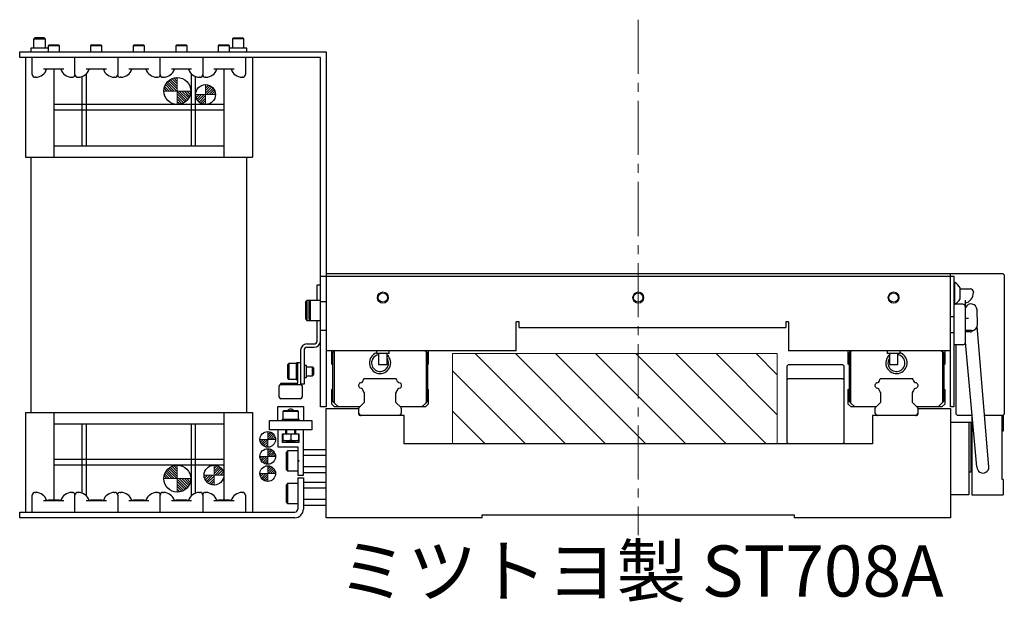
# Model space of a CAD drawing. Extents: x -501 to 2054, y -950 to 1207.
# Drawn here: x -367 to -20, y -950 to -745 of the extents above; entities that cross this region are included whole.
import ezdxf

# ---------------------------------------------------------------- set-up
doc = ezdxf.new("R2010")
doc.units = 0
doc.header["$MEASUREMENT"] = 0
doc.linetypes.add('CENTER2', pattern=[28.575, 19.05, -3.175, 3.175, -3.175])
for name, color, linetype, lineweight in [('中心線', 7, 'CENTER2', 15), ('実線', 7, 'CONTINUOUS', 30), ('細線', 7, 'CONTINUOUS', 15)]:
    doc.layers.add(name, color=color, linetype=linetype, lineweight=lineweight)
doc.styles.get("Standard").update_dxf_attribs({"font": 'isocp.shx', "bigfont": 'bigfont.shx'})
pattern_1 = [(45, (16963.00376, -11554.76404), (0.40511326, -0.40511326), [])]

# ---------------------------------------------------------------- blocks, each defined once
blk = doc.blocks.new('*U47')
at = {"layer": '中心線', "color": 0}
blk.add_line((0, 156.12), (0, -25.39), dxfattribs=at)

msp = doc.modelspace()

# ---------------------------------------------------------------- hatches: boundary and pattern name
at = {"layer": '細線'}
h = msp.add_hatch(dxfattribs=at)
h.set_pattern_fill('ANSI31', color=256, scale=5, angle=90, style=0)
h.set_pattern_definition([(135, (656.16326, -8244.5632), (-0.44194174, -0.44194174), [])])
h.paths.add_polyline_path([(-307.15, -770.08, -0.414214), (-311.9, -774.83), (-311.9, -770.08)])
h.paths.add_polyline_path([(-311.9, -765.33), (-311.9, -770.08), (-316.65, -770.08, -0.414214)])
h.paths.add_polyline_path([(-316.66, -770.12), (-311.76, -770.12), (-311.76, -768.68), (-316.66, -768.68)], flags=9)
h = msp.add_hatch(dxfattribs=at)
h.set_pattern_fill('ANSI31', color=256, scale=5, angle=180, style=0)
h.set_pattern_definition([(225, (611.13026, -8245.8132), (0.44194174, -0.44194174), [])])
h.paths.add_polyline_path([(-305.43, -771.33, 0.414214), (-301.93, -774.83), (-301.93, -771.33)])
h.paths.add_polyline_path([(-301.93, -771.33), (-298.43, -771.33, 0.414214), (-301.93, -767.83)])
h.paths.add_polyline_path([(-298.99, -771.36), (-302.04, -771.36), (-302.04, -770.25), (-298.99, -770.25)], flags=9)
h = msp.add_hatch(dxfattribs=at)
h.set_pattern_fill('_USER', color=256, scale=10, angle=135, style=0, pattern_type=0)
h.set_pattern_definition([(135, (-13737.814, 12710.825), (-7.071068, -7.071068), [])])
h.paths.add_polyline_path([(-214.93, -862.53), (-214.93, -894.33), (-100.43, -894.33), (-100.43, -862.53)])
h = msp.add_hatch(dxfattribs=at)
h.set_pattern_fill('ANSI31', color=256, scale=4.583333, angle=450, style=0)
h.set_pattern_definition(pattern_1)
h.paths.add_polyline_path([(-280, -895.53, -0.414214), (-282.75, -892.78), (-280, -892.78)])
h.paths.add_polyline_path([(-280, -890.03, -0.414214), (-277.25, -892.78), (-280, -892.78)])
h = msp.add_hatch(dxfattribs=at)
h.set_pattern_fill('ANSI31', color=256, scale=4.583333, angle=450, style=0)
h.set_pattern_definition([(45, (16972.7063, -11554.62984), (0.40511326, -0.40511326), [])])
h.paths.add_polyline_path([(-280, -901.53, -0.414214), (-282.75, -898.78), (-280, -898.78)])
h.paths.add_polyline_path([(-280, -896.03, -0.414214), (-277.25, -898.78), (-280, -898.78)])
h = msp.add_hatch(dxfattribs=at)
h.set_pattern_fill('ANSI31', color=256, scale=5, angle=90, style=0)
h.set_pattern_definition([(135, (656.16326, -8381.0632), (-0.44194174, -0.44194174), [])])
h.paths.add_polyline_path([(-307.15, -906.58, -0.414214), (-311.9, -911.33), (-311.9, -906.58)])
h.paths.add_polyline_path([(-311.9, -901.83), (-311.9, -906.58), (-316.65, -906.58, -0.414214)])
h.paths.add_polyline_path([(-316.66, -906.62), (-311.76, -906.62), (-311.76, -905.18), (-316.66, -905.18)], flags=9)
h = msp.add_hatch(dxfattribs=at)
h.set_pattern_fill('ANSI31', color=256, scale=5, angle=180, style=0)
h.set_pattern_definition([(225, (614.13026, -8379.8132), (0.44194174, -0.44194174), [])])
h.paths.add_polyline_path([(-302.43, -905.33, 0.414214), (-298.93, -908.83), (-298.93, -905.33)])
h.paths.add_polyline_path([(-298.93, -905.33), (-295.43, -905.33, 0.414214), (-298.93, -901.83)])
h.paths.add_polyline_path([(-295.99, -905.36), (-299.04, -905.36), (-299.04, -904.25), (-295.99, -904.25)], flags=9)
h = msp.add_hatch(dxfattribs=at)
h.set_pattern_fill('ANSI31', color=256, scale=4.583333, angle=450, style=0)
h.set_pattern_definition(pattern_1)
h.paths.add_polyline_path([(-280, -907.53, -0.414214), (-282.75, -904.78), (-280, -904.78)])
h.paths.add_polyline_path([(-280, -902.03, -0.414214), (-277.25, -904.78), (-280, -904.78)])

# ---------------------------------------------------------------- linework, layer by layer
at = {"layer": '中心線'}
for p, q in [((-311.9, -774.83), (-311.9, -765.33)), ((-316.65, -770.08), (-307.15, -770.08)), ((-301.93, -774.83), (-301.93, -767.83)), ((-298.43, -771.33), (-305.43, -771.33)), ((-280, -890.03), (-280, -895.53)), ((-282.75, -892.78), (-277.25, -892.78)), ((-280, -896.03), (-280, -901.53)), ((-311.9, -911.33), (-311.9, -901.83)), ((-298.93, -908.83), (-298.93, -901.83)), ((-282.75, -898.78), (-277.25, -898.78)), ((-280, -902.03), (-280, -907.53)), ((-295.43, -905.33), (-302.43, -905.33)), ((-282.75, -904.78), (-277.25, -904.78)), ((-316.65, -906.58), (-307.15, -906.58))]:
    msp.add_line(p, q, dxfattribs=at)
at = {"layer": '実線'}
for p, q in [((-362.43, -751.74), (-362.05, -751.36)), ((-362.43, -755.03), (-362.43, -751.74)), ((-362.43, -751.74), (-358.43, -751.74)), ((-358.81, -751.36), (-362.05, -751.36)), ((-358.81, -751.36), (-358.43, -751.74)), ((-358.43, -751.74), (-358.43, -755.03)), ((-292.05, -751.36), (-292.43, -751.74)), ((-292.43, -751.74), (-292.43, -755.03)), ((-288.43, -751.74), (-292.43, -751.74)), ((-292.05, -751.36), (-288.81, -751.36)), ((-288.43, -751.74), (-288.81, -751.36)), ((-288.43, -755.03), (-288.43, -751.74)), ((-367.43, -758.33), (-367.43, -756.33)), ((-367.43, -756.33), (-259.43, -756.33)), ((-363.48, -755.03), (-363.48, -756.33)), ((-357.43, -755.03), (-363.48, -755.03)), ((-357.05, -753.83), (-357.43, -754.21)), ((-357.43, -754.21), (-357.43, -756.33)), ((-353.43, -754.21), (-357.43, -754.21)), ((-357.05, -753.83), (-353.81, -753.83)), ((-353.43, -754.21), (-353.81, -753.83)), ((-353.43, -756.33), (-353.43, -754.21)), ((-342.05, -753.83), (-342.43, -754.21)), ((-342.43, -754.21), (-342.43, -756.33)), ((-338.43, -754.21), (-342.43, -754.21)), ((-342.05, -753.83), (-338.81, -753.83)), ((-338.43, -754.21), (-338.81, -753.83)), ((-338.43, -756.33), (-338.43, -754.21)), ((-327.05, -753.83), (-327.43, -754.21)), ((-327.43, -754.21), (-327.43, -756.33)), ((-323.43, -754.21), (-327.43, -754.21)), ((-327.05, -753.83), (-323.81, -753.83)), ((-323.43, -754.21), (-323.81, -753.83)), ((-323.43, -756.33), (-323.43, -754.21)), ((-312.05, -753.83), (-312.43, -754.21)), ((-312.43, -754.21), (-312.43, -756.33)), ((-308.43, -754.21), (-312.43, -754.21)), ((-312.05, -753.83), (-308.81, -753.83)), ((-308.43, -754.21), (-308.81, -753.83)), ((-308.43, -756.33), (-308.43, -754.21)), ((-297.05, -753.83), (-297.43, -754.21)), ((-297.43, -754.21), (-297.43, -756.33)), ((-293.43, -754.21), (-297.43, -754.21)), ((-297.05, -753.83), (-293.81, -753.83)), ((-293.43, -754.21), (-293.81, -753.83)), ((-293.43, -756.33), (-293.43, -754.21)), ((-287.38, -755.03), (-293.43, -755.03)), ((-287.38, -756.33), (-287.38, -755.03)), ((-259.43, -756.33), (-259.43, -881.33)), ((-261.43, -758.33), (-367.43, -758.33)), ((-365.43, -758.33), (-365.43, -793.33)), ((-362.98, -764.23), (-362.98, -758.33)), ((-347.98, -764.23), (-347.98, -758.33)), ((-332.88, -758.33), (-332.88, -764.23)), ((-317.98, -764.23), (-317.98, -758.33)), ((-302.88, -758.33), (-302.88, -764.23)), ((-287.88, -758.33), (-287.88, -764.23)), ((-285.43, -758.33), (-285.43, -793.33)), ((-261.43, -881.33), (-261.43, -758.33)), ((-351.87, -762.33), (-358.98, -762.33)), ((-355.43, -762.33), (-355.43, -793.33)), ((-336.87, -762.33), (-343.98, -762.33)), ((-321.87, -762.33), (-328.98, -762.33)), ((-306.87, -762.33), (-313.98, -762.33)), ((-291.87, -762.33), (-298.98, -762.33)), ((-295.43, -762.33), (-295.43, -793.33)), ((-361.77, -765.23), (-361.98, -765.23)), ((-348.88, -765.23), (-349.08, -765.23)), ((-346.77, -765.23), (-346.98, -765.23)), ((-345.43, -789.33), (-345.43, -765)), ((-343.93, -789.33), (-343.93, -764.04)), ((-333.88, -765.23), (-334.08, -765.23)), ((-331.77, -765.23), (-331.98, -765.23)), ((-318.88, -765.23), (-319.08, -765.23)), ((-316.77, -765.23), (-316.98, -765.23)), ((-306.93, -789.33), (-306.93, -764.04)), ((-305.43, -789.33), (-305.43, -765)), ((-303.88, -765.23), (-304.08, -765.23)), ((-301.77, -765.23), (-301.98, -765.23)), ((-288.88, -765.23), (-289.08, -765.23)), ((-295.43, -774.83), (-355.43, -774.83)), ((-295.43, -776.83), (-355.43, -776.83)), ((-355.43, -789.33), (-295.43, -789.33)), ((-365.43, -793.33), (-285.43, -793.33)), ((-363.43, -883.33), (-363.43, -793.33)), ((-287.43, -883.33), (-287.43, -793.33)), ((-261.43, -835.33), (-38.23, -835.33)), ((-259.43, -834.33), (-20.93, -834.33)), ((-39.43, -881.33), (-39.43, -834.33)), ((-38.23, -835.33), (-38.23, -881.33)), ((-20.43, -834.83), (-20.93, -834.33)), ((-20.43, -834.83), (-20.43, -883.83)), ((-262.63, -838.33), (-261.43, -838.33)), ((-262.63, -843.83), (-262.63, -838.33)), ((-37.85, -837.53), (-38.23, -837.53)), ((-37.85, -845.13), (-37.85, -837.53)), ((-36.03, -843.23), (-36.03, -839.43)), ((-36.03, -839.78), (-32.33, -839.78)), ((-31.33, -840.78), (-31.33, -840.99)), ((-266.23, -843.83), (-266.63, -844.23)), ((-266.63, -850.43), (-266.63, -844.23)), ((-261.43, -843.83), (-266.23, -843.83)), ((-266.23, -843.83), (-266.23, -850.83)), ((-265.03, -843.83), (-265.43, -844.23)), ((-265.43, -850.43), (-265.43, -844.23)), ((-265.03, -843.83), (-265.03, -850.83)), ((-259.43, -844.33), (-261.43, -844.33)), ((-38.23, -845.13), (-37.85, -845.13)), ((-35.06, -845.19), (-38.23, -845.19)), ((-34.23, -843.78), (-34.23, -845.64)), ((-34.06, -858.47), (-34.06, -846.19)), ((-38.23, -849.58), (-39.43, -849.58)), ((-29.86, -852.33), (-30.03, -847.07)), ((-266.63, -850.43), (-266.23, -850.83)), ((-266.23, -850.83), (-261.43, -850.83)), ((-265.43, -850.43), (-265.03, -850.83)), ((-262.63, -858.13), (-262.63, -850.83)), ((-191.43, -851.4), (-192.43, -851.4)), ((-192.43, -861.53), (-192.43, -851.4)), ((-191.43, -853.33), (-191.43, -851.4)), ((-191.43, -853.33), (-97.43, -853.33)), ((-96.43, -851.4), (-97.43, -851.4)), ((-97.43, -851.4), (-97.43, -853.33)), ((-96.43, -851.4), (-96.43, -861.53)), ((-33.01, -850.24), (-34.06, -850.24)), ((-25.86, -902.5), (-29.94, -852.92)), ((-261.43, -854.33), (-259.43, -854.33)), ((-39.43, -855.08), (-38.23, -855.08)), ((-31.96, -854.43), (-34.06, -854.43)), ((-32.33, -854.88), (-34.06, -854.88)), ((-266.23, -859.13), (-263.63, -859.13)), ((-266.23, -860.33), (-263.63, -860.33)), ((-35.06, -859.47), (-38.23, -859.47)), ((-37.43, -883.83), (-37.43, -859.47)), ((-30.06, -902.45), (-34.06, -858.52)), ((-268.43, -861.33), (-268.43, -873.43)), ((-267.23, -861.33), (-267.23, -873.33)), ((-192.43, -861.53), (-259.43, -861.53)), ((-257.43, -866.23), (-257.43, -861.53)), ((-256.63, -861.83), (-257.13, -862.33)), ((-257.13, -862.33), (-257.13, -879.33)), ((-256.63, -861.83), (-256.33, -861.53)), ((-256.63, -861.83), (-256.63, -879.83)), ((-241.68, -861.53), (-241.68, -862.53)), ((-237.18, -862.53), (-241.68, -862.53)), ((-240.93, -862.53), (-240.93, -866.33)), ((-237.93, -866.33), (-237.93, -862.53)), ((-237.18, -862.53), (-237.18, -861.53)), ((-224.53, -861.53), (-224.23, -861.83)), ((-224.23, -861.83), (-224.23, -879.83)), ((-223.73, -862.33), (-224.23, -861.83)), ((-223.73, -862.33), (-223.73, -879.33)), ((-223.43, -861.53), (-223.43, -866.23)), ((-39.43, -861.53), (-96.43, -861.53)), ((-75.43, -866.23), (-75.43, -861.53)), ((-74.33, -861.53), (-75.13, -862.33)), ((-75.13, -862.33), (-75.13, -879.33)), ((-74.63, -861.83), (-74.63, -879.83)), ((-61.68, -861.53), (-61.68, -862.53)), ((-57.18, -862.53), (-61.68, -862.53)), ((-60.93, -862.53), (-60.93, -866.33)), ((-57.93, -866.33), (-57.93, -862.53)), ((-57.18, -862.53), (-57.18, -861.53)), ((-42.53, -861.53), (-41.73, -862.33)), ((-42.23, -861.83), (-42.23, -879.83)), ((-41.73, -862.33), (-41.73, -879.33)), ((-41.43, -861.53), (-41.43, -866.23)), ((-272.63, -866.08), (-272.93, -866.38)), ((-272.93, -871.28), (-272.93, -866.38)), ((-269.93, -866.08), (-272.63, -866.08)), ((-272.63, -866.08), (-272.63, -871.58)), ((-268.43, -865.83), (-269.93, -865.83)), ((-269.93, -871.83), (-269.93, -865.83)), ((-269.43, -872.93), (-269.43, -865.83)), ((-266.33, -866.73), (-267.23, -866.73)), ((-266.33, -870.93), (-266.33, -866.73)), ((-264.2, -867.33), (-266.33, -867.33)), ((-263.93, -867.6), (-264.2, -867.33)), ((-264.2, -870.33), (-264.2, -867.33)), ((-257.13, -866.53), (-257.43, -866.23)), ((-240.93, -866.33), (-237.93, -866.33)), ((-223.43, -866.23), (-223.73, -866.53)), ((-96.43, -866.33), (-96.93, -866.83)), ((-96.93, -893.83), (-96.93, -866.83)), ((-96.43, -866.33), (-77.43, -866.33)), ((-76.93, -866.83), (-77.43, -866.33)), ((-76.93, -866.83), (-76.93, -893.83)), ((-75.13, -866.53), (-75.43, -866.23)), ((-60.93, -866.33), (-57.93, -866.33)), ((-41.43, -866.23), (-41.73, -866.53)), ((-267.23, -870.93), (-266.33, -870.93)), ((-266.33, -870.33), (-264.2, -870.33)), ((-264.2, -870.33), (-263.93, -870.06)), ((-263.93, -867.6), (-263.93, -870.06)), ((-275.93, -877.93), (-275.93, -873.93)), ((-275.43, -873.43), (-275.43, -872.93)), ((-275.43, -872.93), (-269.43, -872.93)), ((-275.43, -873.43), (-268.43, -873.43)), ((-272.93, -871.28), (-272.63, -871.58)), ((-272.63, -871.58), (-269.93, -871.58)), ((-269.93, -871.83), (-269.43, -871.83)), ((-267.23, -873.33), (-268.43, -873.33)), ((-267.93, -873.93), (-267.93, -877.93)), ((-247.93, -873.53), (-247.7, -873.04)), ((-247.93, -874.03), (-247.93, -873.53)), ((-247.7, -874.53), (-247.93, -874.03)), ((-246.15, -871.46), (-246.03, -871.33)), ((-246.03, -871.33), (-234.83, -871.33)), ((-234.83, -871.33), (-234.7, -871.46)), ((-233.16, -873.04), (-232.93, -873.53)), ((-232.93, -874.03), (-233.16, -874.53)), ((-232.93, -873.53), (-232.93, -874.03)), ((-96.43, -871.33), (-96.93, -871.83)), ((-96.43, -871.33), (-77.43, -871.33)), ((-76.93, -871.83), (-77.43, -871.33)), ((-65.93, -873.53), (-65.7, -873.04)), ((-65.93, -874.03), (-65.93, -873.53)), ((-65.7, -874.53), (-65.93, -874.03)), ((-64.15, -871.46), (-64.03, -871.33)), ((-64.03, -871.33), (-52.83, -871.33)), ((-52.83, -871.33), (-52.7, -871.46)), ((-51.16, -873.04), (-50.93, -873.53)), ((-50.93, -874.03), (-51.16, -874.53)), ((-50.93, -873.53), (-50.93, -874.03)), ((-257.43, -875.23), (-257.13, -874.93)), ((-257.43, -880.33), (-257.43, -875.23)), ((-246.23, -876.01), (-246.24, -875.94)), ((-246.02, -876.25), (-246.15, -876.11)), ((-246.02, -876.33), (-246.14, -876.2)), ((-245.93, -879.51), (-245.93, -876.46)), ((-234.93, -876.46), (-234.93, -879.51)), ((-234.7, -876.11), (-234.84, -876.25)), ((-234.71, -876.2), (-234.84, -876.33)), ((-234.62, -875.94), (-234.63, -876.01)), ((-223.73, -874.93), (-223.43, -875.23)), ((-223.43, -875.23), (-223.43, -880.33)), ((-75.43, -875.23), (-75.13, -874.93)), ((-75.43, -880.33), (-75.43, -875.23)), ((-64.23, -876.01), (-64.24, -875.94)), ((-64.02, -876.25), (-64.15, -876.11)), ((-64.02, -876.33), (-64.14, -876.2)), ((-63.93, -879.51), (-63.93, -876.46)), ((-52.93, -876.46), (-52.93, -879.51)), ((-52.7, -876.11), (-52.84, -876.25)), ((-52.71, -876.2), (-52.84, -876.33)), ((-52.62, -875.94), (-52.63, -876.01)), ((-41.73, -874.93), (-41.43, -875.23)), ((-41.43, -875.23), (-41.43, -880.33)), ((-276.43, -886.13), (-276.43, -881.13)), ((-276.43, -881.13), (-267.43, -881.13)), ((-268.43, -878.43), (-275.43, -878.43)), ((-267.43, -881.13), (-267.43, -886.13)), ((-259.43, -881.33), (-261.43, -881.33)), ((-256.43, -881.33), (-257.43, -880.33)), ((-257.13, -879.33), (-256.63, -879.83)), ((-255.13, -881.33), (-256.63, -879.83)), ((-247.63, -881.33), (-256.43, -881.33)), ((-247.84, -881.55), (-246.02, -879.72)), ((-234.84, -879.72), (-233.02, -881.55)), ((-224.43, -881.33), (-233.23, -881.33)), ((-224.23, -879.83), (-225.73, -881.33)), ((-223.43, -880.33), (-224.43, -881.33)), ((-224.23, -879.83), (-223.73, -879.33)), ((-74.43, -881.33), (-75.43, -880.33)), ((-75.13, -879.33), (-74.63, -879.83)), ((-73.13, -881.33), (-74.63, -879.83)), ((-65.63, -881.33), (-74.43, -881.33)), ((-65.84, -881.55), (-64.02, -879.72)), ((-52.84, -879.72), (-51.02, -881.55)), ((-42.43, -881.33), (-51.23, -881.33)), ((-41.73, -879.33), (-43.73, -881.33)), ((-41.43, -880.33), (-42.43, -881.33)), ((-38.23, -881.33), (-39.43, -881.33)), ((-365.43, -883.33), (-365.43, -918.33)), ((-365.43, -883.33), (-285.43, -883.33)), ((-355.43, -883.33), (-355.43, -914.13)), ((-295.43, -883.33), (-295.43, -914.13)), ((-285.43, -883.33), (-285.43, -918.33)), ((-274.38, -882.63), (-274.68, -882.93)), ((-274.68, -882.93), (-274.68, -885.63)), ((-269.18, -882.93), (-274.68, -882.93)), ((-274.38, -882.63), (-269.48, -882.63)), ((-269.18, -882.93), (-269.48, -882.63)), ((-269.18, -885.63), (-269.18, -882.93)), ((-259.43, -920.33), (-259.43, -881.83)), ((-259.43, -881.83), (-247.93, -881.83)), ((-247.93, -883.83), (-247.93, -881.76)), ((-247.84, -883.72), (-247.32, -884.25)), ((-231.93, -884.33), (-247.43, -884.33)), ((-233.54, -884.25), (-233.02, -883.72)), ((-232.93, -881.76), (-232.93, -883.51)), ((-231.93, -894.33), (-231.93, -884.33)), ((-66.93, -884.33), (-66.93, -894.33)), ((-51.43, -884.33), (-66.93, -884.33)), ((-65.93, -883.51), (-65.93, -881.76)), ((-65.84, -883.72), (-65.32, -884.25)), ((-51.54, -884.25), (-51.02, -883.72)), ((-50.93, -881.76), (-50.93, -883.83)), ((-50.93, -881.83), (-39.43, -881.83)), ((-39.43, -881.83), (-39.43, -920.33)), ((-37.43, -883.83), (-36.93, -884.33)), ((-31.71, -884.33), (-36.93, -884.33)), ((-31.83, -884.33), (-31.83, -912.33)), ((-20.83, -884.33), (-27.36, -884.33)), ((-21.13, -906.83), (-21.13, -884.33)), ((-20.93, -884.33), (-20.43, -883.83)), ((-20.83, -884.33), (-20.83, -889.83)), ((-355.43, -887.33), (-295.43, -887.33)), ((-345.43, -911.67), (-345.43, -887.33)), ((-343.93, -912.62), (-343.93, -887.33)), ((-306.93, -912.62), (-306.93, -887.33)), ((-305.43, -911.67), (-305.43, -887.33)), ((-279.43, -889.33), (-279.43, -886.13)), ((-279.43, -886.13), (-264.43, -886.13)), ((-274.93, -885.63), (-274.93, -886.13)), ((-274.93, -885.63), (-268.93, -885.63)), ((-268.93, -886.13), (-268.93, -885.63)), ((-264.43, -886.13), (-264.43, -889.33)), ((-39.43, -886.73), (-32.23, -886.73)), ((-32.93, -886.73), (-32.93, -912.33)), ((-32.23, -886.73), (-32.23, -904.35)), ((-264.43, -889.33), (-279.43, -889.33)), ((-276.43, -889.33), (-276.43, -895.33)), ((-274.78, -893.83), (-274.78, -890.83)), ((-274.78, -890.83), (-269.08, -890.83)), ((-274.68, -890.83), (-274.68, -893.04)), ((-273.63, -890.83), (-273.63, -889.33)), ((-273.43, -889.49), (-273.63, -889.49)), ((-273.43, -889.33), (-273.43, -890.83)), ((-271.93, -890.83), (-271.93, -893.04)), ((-270.43, -890.83), (-270.43, -889.33)), ((-270.23, -889.49), (-270.43, -889.49)), ((-270.23, -889.33), (-270.23, -890.83)), ((-269.18, -890.83), (-269.18, -893.04)), ((-269.08, -890.83), (-269.08, -893.83)), ((-267.43, -905.33), (-267.43, -889.33)), ((-20.83, -889.83), (-21.13, -889.83)), ((-269.08, -893.83), (-274.78, -893.83)), ((-269.18, -893.23), (-274.68, -893.23)), ((-273.43, -893.23), (-273.43, -893.36)), ((-273.43, -893.36), (-273.16, -893.63)), ((-273.43, -893.36), (-270.43, -893.36)), ((-270.7, -893.63), (-273.16, -893.63)), ((-270.7, -893.63), (-270.43, -893.36)), ((-270.43, -893.36), (-270.43, -893.23)), ((-66.93, -894.33), (-231.93, -894.33)), ((-189.13, -894.33), (-189.43, -894.03)), ((-96.93, -893.83), (-96.43, -894.33)), ((-76.93, -893.83), (-77.43, -894.33)), ((-276.43, -895.33), (-269.43, -895.33)), ((-273.03, -896.83), (-273.43, -897.23)), ((-273.43, -903.43), (-273.43, -897.23)), ((-269.43, -896.83), (-273.03, -896.83)), ((-273.03, -896.83), (-273.03, -903.83)), ((-269.43, -895.33), (-269.43, -905.33)), ((-267.43, -896.29), (-259.43, -896.29)), ((-267.43, -898.31), (-259.43, -898.31)), ((-295.43, -899.83), (-355.43, -899.83)), ((-295.43, -901.83), (-355.43, -901.83)), ((-269.43, -899.83), (-268.93, -900.33)), ((-268.93, -900.33), (-269.43, -900.83)), ((-273.43, -903.43), (-273.03, -903.83)), ((-273.03, -903.83), (-269.43, -903.83)), ((-269.43, -905.33), (-267.43, -905.33)), ((-267.43, -902.35), (-259.43, -902.35)), ((-267.43, -904.38), (-259.43, -904.38)), ((-32.23, -904.35), (-32.93, -904.35)), ((-273.03, -908.33), (-273.43, -908.73)), ((-273.43, -914.93), (-273.43, -908.73)), ((-269.43, -908.33), (-273.03, -908.33)), ((-273.03, -908.33), (-273.03, -915.33)), ((-269.43, -906.33), (-267.43, -906.33)), ((-269.43, -906.33), (-269.43, -917.33)), ((-267.43, -906.33), (-267.43, -917.33)), ((-267.43, -907.79), (-259.43, -907.79)), ((-20.83, -906.83), (-21.13, -906.83)), ((-20.83, -906.83), (-20.83, -912.33)), ((-362.98, -918.33), (-362.98, -912.43)), ((-361.98, -911.43), (-361.77, -911.43)), ((-349.08, -911.43), (-348.88, -911.43)), ((-347.98, -918.33), (-347.98, -912.43)), ((-346.98, -911.43), (-346.77, -911.43)), ((-334.08, -911.43), (-333.88, -911.43)), ((-332.88, -912.43), (-332.88, -918.33)), ((-331.98, -911.43), (-331.77, -911.43)), ((-319.08, -911.43), (-318.88, -911.43)), ((-317.98, -918.33), (-317.98, -912.43)), ((-316.98, -911.43), (-316.77, -911.43)), ((-304.08, -911.43), (-303.88, -911.43)), ((-302.88, -912.43), (-302.88, -918.33)), ((-301.98, -911.43), (-301.77, -911.43)), ((-289.08, -911.43), (-288.88, -911.43)), ((-287.88, -912.43), (-287.88, -918.33)), ((-267.43, -909.81), (-259.43, -909.81)), ((-32.93, -912.33), (-39.43, -912.33)), ((-31.83, -912.33), (-20.83, -912.33)), ((-358.98, -914.33), (-351.87, -914.33)), ((-353.53, -914.13), (-357.33, -914.13)), ((-343.98, -914.33), (-336.87, -914.33)), ((-338.53, -914.13), (-342.33, -914.13)), ((-328.98, -914.33), (-321.87, -914.33)), ((-323.53, -914.13), (-327.33, -914.13)), ((-313.98, -914.33), (-306.87, -914.33)), ((-308.53, -914.13), (-312.33, -914.13)), ((-298.98, -914.33), (-291.87, -914.33)), ((-293.53, -914.13), (-297.33, -914.13)), ((-273.43, -914.93), (-273.03, -915.33)), ((-273.03, -915.33), (-269.43, -915.33)), ((-267.43, -913.85), (-259.43, -913.85)), ((-267.43, -915.88), (-259.43, -915.88)), ((-367.43, -920.33), (-367.43, -918.33)), ((-367.43, -918.33), (-270.43, -918.33)), ((-204.43, -919.33), (-94.43, -919.33)), ((-204.43, -920.33), (-204.43, -919.33)), ((-94.43, -919.33), (-94.43, -920.33)), ((-270.43, -920.33), (-367.43, -920.33)), ((-204.43, -920.33), (-259.43, -920.33)), ((-39.43, -920.33), (-94.43, -920.33))]:
    msp.add_line(p, q, dxfattribs=at)
at = {"layer": '実線', "flags": 128}
for points in [[(-357.33, -914.13), (-357.62, -914.29), (-357.69, -914.33)], [(-353.16, -914.33), (-353.23, -914.29), (-353.53, -914.13)], [(-342.33, -914.13), (-342.62, -914.29), (-342.69, -914.33)], [(-338.16, -914.33), (-338.23, -914.29), (-338.53, -914.13)], [(-327.33, -914.13), (-327.62, -914.29), (-327.69, -914.33)], [(-323.16, -914.33), (-323.23, -914.29), (-323.53, -914.13)], [(-312.33, -914.13), (-312.62, -914.29), (-312.69, -914.33)], [(-308.16, -914.33), (-308.23, -914.29), (-308.53, -914.13)], [(-297.33, -914.13), (-297.62, -914.29), (-297.69, -914.33)], [(-293.16, -914.33), (-293.23, -914.29), (-293.53, -914.13)]]:
    msp.add_lwpolyline(points, dxfattribs=at)
at = {"layer": '実線'}
for centre, radius in [((-311.9, -770.08), 4.75), ((-301.93, -771.33), 3.5), ((-239.43, -842.83), 1.65), ((-149.43, -842.83), 1.65), ((-59.43, -842.83), 1.65), ((-280, -892.78), 2.75), ((-280, -898.78), 2.75), ((-311.9, -906.58), 4.75), ((-298.93, -905.33), 3.5), ((-280, -904.78), 2.75)]:
    msp.add_circle(centre, radius, dxfattribs=at)
for centre, radius, start, end in [((-361.77, -761.23), 4, 270, 344.038), ((-349.08, -761.23), 4, 195.962, 270), ((-346.77, -761.23), 4, 270, 344.038), ((-334.08, -761.23), 4, 195.962, 270), ((-331.77, -761.23), 4, 270, 344.038), ((-319.08, -761.23), 4, 195.962, 270), ((-316.77, -761.23), 4, 270, 344.038), ((-304.08, -761.23), 4, 195.962, 270), ((-301.77, -761.23), 4, 270, 344.038), ((-289.08, -761.23), 4, 195.962, 270), ((-361.98, -764.23), 1, 180, 270), ((-348.88, -764.23), 1, 270, 341.8051), ((-346.98, -764.23), 1, 180, 270), ((-333.88, -764.23), 1, 270, 360), ((-331.98, -764.23), 1, 198.1949, 270), ((-318.88, -764.23), 1, 270, 341.8051), ((-316.98, -764.23), 1, 180, 270), ((-303.88, -764.23), 1, 270, 360), ((-301.98, -764.23), 1, 198.1949, 270), ((-288.88, -764.23), 1, 270, 360), ((-39.91, -841.33), 4.32, 26.0598, 61.4762), ((-35.33, -840.99), 4, 285.962, 0), ((-32.33, -840.78), 1, 0, 90), ((-39.91, -841.33), 4.32, 298.5238, 333.9402), ((-35.06, -846.19), 1, 0, 90), ((-32.13, -847.14), 2.1, 1.8638, 156.7689), ((-31.96, -852.33), 2.1, 179.9309, 180.0691), ((-31.96, -852.33), 2.1, 269.9309, 359.9309), ((-32.33, -853.88), 1, 270, 330.9145), ((-266.23, -861.33), 2.2, 90, 180), ((-266.23, -861.33), 1, 90, 180), ((-263.63, -858.13), 1, 270, 0), ((-263.63, -858.13), 2.2, 270, 0), ((-35.06, -858.47), 1, 270, 0), ((-240.43, -865.83), 3.75, 109.4712, 48.1897), ((-240.43, -865.83), 3, 99.5941, 33.5573), ((-58.43, -865.83), 3.75, 131.8103, 70.5288), ((-58.43, -865.83), 3, 146.4427, 80.406), ((-275.43, -873.93), 0.5, 90, 180), ((-268.43, -873.93), 0.5, 0, 90), ((-247.43, -873.17), 0.3, 97.6558, 155), ((-247.44, -873.14), 0.273, 96.5255, 135.4257), ((-247.66, -871.45), 1.43, 277.6558, 352.8079), ((-246.04, -871.62), 0.199, 124.6479, 183.1715), ((-245.94, -871.67), 0.3, 135, 172.8079), ((-234.82, -871.62), 0.199, 356.8285, 55.3521), ((-234.92, -871.67), 0.3, 7.1921, 45), ((-233.2, -871.45), 1.43, 187.1921, 262.3442), ((-233.42, -873.14), 0.273, 44.0373, 84.0116), ((-233.43, -873.17), 0.3, 25, 82.3442), ((-65.43, -873.17), 0.3, 97.6558, 155), ((-65.44, -873.14), 0.273, 96.4661, 135.4869), ((-65.66, -871.45), 1.43, 277.6558, 352.8079), ((-64.04, -871.62), 0.199, 124.6479, 183.1715), ((-63.94, -871.67), 0.3, 135, 172.8079), ((-52.82, -871.62), 0.199, 356.8285, 55.3521), ((-52.92, -871.67), 0.3, 7.1921, 45), ((-51.2, -871.45), 1.43, 187.1921, 262.3442), ((-51.42, -873.14), 0.273, 44.1882, 83.8594), ((-51.43, -873.17), 0.3, 25, 82.3442), ((-247.43, -874.4), 0.3, 205, 262.3442), ((-247.66, -876.11), 1.43, 7.1921, 82.3442), ((-245.94, -875.9), 0.3, 187.1921, 225), ((-245.95, -875.99), 0.279, 182.6168, 226.9485), ((-246.23, -876.46), 0.3, 0, 45), ((-246.23, -876.54), 0.3, 0, 44.9997), ((-234.63, -876.46), 0.3, 135, 180), ((-234.63, -876.54), 0.3, 135.0003, 180), ((-234.9, -875.99), 0.279, 313.0515, 357.3832), ((-234.92, -875.9), 0.3, 315, 352.8079), ((-233.2, -876.11), 1.43, 97.6558, 172.8079), ((-233.43, -874.4), 0.3, 277.6558, 335), ((-65.43, -874.4), 0.3, 205, 262.3442), ((-65.66, -876.11), 1.43, 7.1921, 82.3442), ((-63.94, -875.9), 0.3, 187.1921, 225), ((-63.95, -875.99), 0.279, 182.6168, 226.9485), ((-64.23, -876.46), 0.3, 0, 45), ((-64.23, -876.54), 0.3, 0, 44.9997), ((-52.63, -876.46), 0.3, 135, 180), ((-52.63, -876.54), 0.3, 135.0003, 180), ((-52.9, -875.99), 0.279, 313.0515, 357.3832), ((-52.92, -875.9), 0.3, 315, 352.8079), ((-51.2, -876.11), 1.43, 97.6558, 172.8079), ((-51.43, -874.4), 0.3, 277.6558, 335), ((-275.43, -877.93), 0.5, 180, 270), ((-268.43, -877.93), 0.5, 270, 0), ((-246.23, -879.51), 0.3, 315, 0), ((-234.63, -879.51), 0.3, 180, 225), ((-64.23, -879.51), 0.3, 315, 0), ((-52.63, -879.51), 0.3, 180, 225), ((-271.93, -883.63), 1.5, 41.8103, 138.1897), ((-247.63, -881.76), 0.3, 135, 180), ((-247.63, -883.51), 0.3, 180, 225), ((-247.43, -883.83), 0.5, 180, 270), ((-247.1, -884.03), 0.3, 225, 270), ((-233.75, -884.03), 0.3, 270, 315), ((-233.23, -881.76), 0.3, 0, 45), ((-233.23, -883.51), 0.3, 315, 0), ((-65.63, -881.76), 0.3, 135, 180), ((-65.63, -883.51), 0.3, 180, 225), ((-65.1, -884.03), 0.3, 225, 270), ((-51.75, -884.03), 0.3, 270, 315), ((-51.43, -883.83), 0.5, 270, 0), ((-51.23, -881.76), 0.3, 0, 45), ((-51.23, -883.51), 0.3, 315, 0), ((-27.96, -902.49), 2.1, 178.9348, 359.7836), ((-361.98, -912.43), 1, 90, 180), ((-361.77, -915.43), 4, 15.962, 90), ((-349.08, -915.43), 4, 90, 164.038), ((-348.88, -912.43), 1, 18.1949, 90), ((-346.98, -912.43), 1, 90, 180), ((-346.77, -915.43), 4, 15.962, 90), ((-334.08, -915.43), 4, 90, 164.038), ((-333.88, -912.43), 1, 360, 90), ((-331.98, -912.43), 1, 90, 161.8051), ((-331.77, -915.43), 4, 15.962, 90), ((-319.08, -915.43), 4, 90, 164.038), ((-318.88, -912.43), 1, 18.1949, 90), ((-316.98, -912.43), 1, 90, 180), ((-316.77, -915.43), 4, 15.962, 90), ((-304.08, -915.43), 4, 90, 164.038), ((-303.88, -912.43), 1, 360, 90), ((-301.98, -912.43), 1, 90, 161.8051), ((-301.77, -915.43), 4, 15.962, 90), ((-289.08, -915.43), 4, 90, 164.038), ((-288.88, -912.43), 1, 360, 90), ((-270.43, -917.33), 3, 270, 0), ((-270.43, -917.33), 1, 270, 0)]:
    msp.add_arc(centre, radius, start, end, dxfattribs=at)
for points, knots in [([(-273.51, -893.23), (-273.61, -893.23), (-273.83, -893.23), (-274.12, -893.22), (-274.36, -893.18), (-274.54, -893.12), (-274.64, -893.06), (-274.68, -893.04)], [0, 0, 0, 0, 0.270746, 0.541926, 0.717141, 0.895166, 1, 1, 1, 1]), ([(-274.68, -893.04), (-274.68, -893.07), (-274.68, -893.17), (-274.68, -893.22), (-274.68, -893.23), (-274.68, -893.23), (-274.68, -893.23)], [0, 0, 0, 0, 0.172572, 0.457469, 0.749683, 1, 1, 1, 1]), ([(-271.93, -893.04), (-271.97, -893.07), (-272.06, -893.12), (-272.23, -893.17), (-272.43, -893.21), (-272.73, -893.23), (-272.95, -893.23), (-273.1, -893.23)], [0, 0, 0, 0, 0.12571, 0.254889, 0.439505, 0.624406, 1, 1, 1, 1]), ([(-270.76, -893.23), (-270.86, -893.23), (-271.08, -893.23), (-271.37, -893.22), (-271.61, -893.18), (-271.79, -893.12), (-271.89, -893.06), (-271.93, -893.04)], [0, 0, 0, 0, 0.270746, 0.541926, 0.717141, 0.895166, 1, 1, 1, 1]), ([(-269.18, -893.04), (-269.22, -893.07), (-269.31, -893.12), (-269.48, -893.17), (-269.68, -893.21), (-269.98, -893.23), (-270.2, -893.23), (-270.35, -893.23)], [0, 0, 0, 0, 0.125711, 0.254892, 0.438729, 0.624401, 1, 1, 1, 1]), ([(-269.18, -893.23), (-269.18, -893.23), (-269.18, -893.23), (-269.18, -893.21), (-269.18, -893.16), (-269.18, -893.11), (-269.18, -893.05), (-269.18, -893.04)], [0, 0, 0, 0, 0.305942, 0.612745, 0.770364, 0.930787, 1, 1, 1, 1])]:
    msp.add_open_spline(points, degree=3, knots=knots, dxfattribs=at)
at = {"layer": '細線'}
for p, q in [((-214.93, -862.53), (-214.93, -894.33)), ((-214.93, -862.53), (-100.43, -862.53)), ((-100.43, -894.33), (-100.43, -862.53))]:
    msp.add_line(p, q, dxfattribs=at)
for centre in [(-239.43, -842.83), (-149.43, -842.83), (-59.43, -842.83)]:
    msp.add_circle(centre, 2, dxfattribs=at)

# ---------------------------------------------------------------- block references
at = {"layer": '中心線'}
msp.add_blockref('*U47', (-149.43, -901.08), dxfattribs=at)

# ---------------------------------------------------------------- texts
at = {"layer": '細線', "insert": (-255.3, -930.1), "char_height": 18, "width": 287.2814, "attachment_point": 1}
msp.add_mtext('ミツトヨ製 ST708A', dxfattribs=at)

doc.saveas('drawing.dxf')
